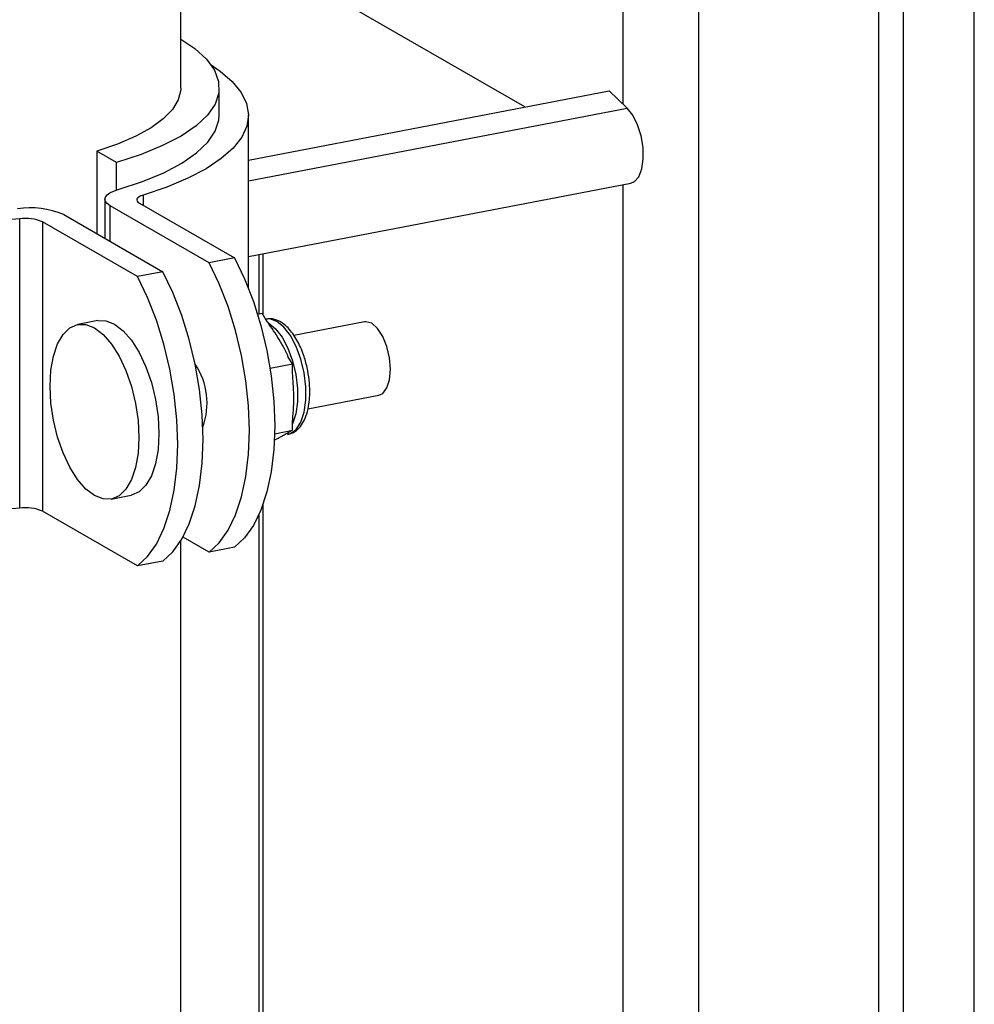
# Model space of a CAD drawing. Extents: x -125.3 to -107.2, y -65.1 to -56.2.
# Drawn here: x -116.7 to -116.6, y -58.3 to -58.2 of the extents above; entities that cross this region are included whole.
import ezdxf

# ---------------------------------------------------------------- set-up
doc = ezdxf.new("R2010")
doc.units = 0
doc.header["$LTSCALE"] = 0.25
doc.header["$MEASUREMENT"] = 0
doc.layers.get('0').update_dxf_attribs({"linetype": 'CONTINUOUS'})
doc.layers.add('LINES', color=7, linetype='CONTINUOUS')

# ---------------------------------------------------------------- blocks, each defined once
blk = doc.blocks.new('A$C60067888')
at = {"color": 7, "linetype": 'CONTINUOUS'}
for p, q in [((7.369492606837056, 3.087047362915307), (7.369492606837056, 3.83447397655857)), ((7.381103141940272, 3.077940009827273), (7.381103141940272, 3.834464706193216)), ((7.372475542768981, 3.085313761192566), (7.372475542768981, 3.833367294817158)), ((7.347557120933047, 3.099680427637125), (7.347557120933047, 3.82802476243458)), ((7.284469462740262, 3.401297557341323), (7.284469462740262, 3.465894200584827)), ((7.33832950323044, 3.399293848921658), (7.33832950323044, 3.426024499044928)), ((7.326345646949207, 3.398947495984856), (7.294474155441819, 3.417302931888898)), ((7.289139342334849, 3.397942080723766), (7.289139342334849, 3.401297552794688)), ((7.292697317719217, 3.392487915532797), (7.336651067575986, 3.400925866400272)), ((7.338837993063777, 3.398799550290448), (7.336651067575986, 3.400925866400272)), ((7.292697315909848, 3.389941767550965), (7.338837993063777, 3.398799550290448)), ((7.29269731359112, 3.376905691052954), (7.29269731359112, 3.397942091423175)), ((7.276634440060363, 3.392201772376033), (7.274250349305191, 3.393574818411096)), ((7.274250349305191, 3.393574818411096), (7.274250349305191, 3.383515357768545)), ((7.276634440060363, 3.38884249442706), (7.276634440060363, 3.392201772376033)), ((7.292697289979017, 3.380732742947515), (7.339261807068127, 3.389671891681047)), ((7.33832950323044, 3.104994813784572), (7.33832950323044, 3.38949292551235)), ((7.279864316966467, 3.388219178048367), (7.279864316966467, 3.386986073559228)), ((7.275218460719501, 3.387718330987383), (7.275218460719501, 3.382957702491879)), ((7.287933309861188, 3.379972938121639), (7.275854045420132, 3.386929630567764)), ((7.275854045420132, 3.38259171701047), (7.275854045420132, 3.386929630567764)), ((7.279415974943774, 3.387244358166456), (7.291014615344025, 3.380564466816153)), ((7.270204995410879, 3.385845163222399), (7.282284259851934, 3.378888470776275)), ((7.264841167656797, 3.350102020043913), (7.264841167656797, 3.385335132974568)), ((7.279202954369083, 3.378296942081754), (7.267604313968818, 3.384976833432042)), ((7.267604313968818, 3.384976833432042), (7.267604313968818, 3.349743720501387)), ((7.293977625307051, 3.380978591720869), (7.293977625307051, 3.373751754247074)), ((7.294474155441819, 3.373636124430135), (7.294474155441819, 3.381073860042932)), ((7.291014615344025, 3.380564466816153), (7.287933309861188, 3.379972938121639)), ((7.282284259851934, 3.378888470776275), (7.279202954369083, 3.378296942081754)), ((7.293816624234253, 3.373720842826998), (7.294360493903724, 3.373825251337408)), ((7.294869862153121, 3.372977287572766), (7.294360493903724, 3.373825251337408)), ((7.274345904984855, 3.372930737769657), (7.271906535633605, 3.372462443737845)), ((7.294810728560577, 3.37311632652272), (7.294788825544316, 3.37311212172618)), ((7.306854721554245, 3.37278613799262), (7.298234935621608, 3.371131368367159)), ((7.295341499288, 3.367131520915251), (7.298066722584721, 3.36765469130129)), ((7.298066722584721, 3.36765469130129), (7.297557032539373, 3.368503365343436)), ((7.298066722584721, 3.366544293570058), (7.298066722584721, 3.36765469130129)), ((7.299943958733067, 3.362190666487891), (7.308570824732897, 3.363846795297917)), ((7.298066722584721, 3.359582555188226), (7.298066722584721, 3.360694527765546)), ((7.295895160539715, 3.359165673035932), (7.298066722584721, 3.359582555188226)), ((7.297556032362678, 3.359320488860888), (7.298066722584721, 3.359582555188226)), ((7.275987169590053, 3.351206165637507), (7.278426538941304, 3.351674459669312)), ((7.279202954369083, 3.343063829151099), (7.267604313968818, 3.349743720501387)), ((7.294474155441819, 3.19685814150327), (7.294474155441819, 3.350538250526981)), ((7.293977625307051, 3.34929491940467), (7.293977625307051, 3.196832428883539)), ((7.284469462740262, 3.257986628691384), (7.284469462740262, 3.346129386406652)), ((7.287933309861188, 3.344739825190985), (7.284732509603103, 3.346583230729927)), ((7.291014615344025, 3.345331353885499), (7.287933309861188, 3.344739825190985)), ((7.282284259851934, 3.34365535784562), (7.279202954369083, 3.343063829151099))]:
    blk.add_line(p, q, dxfattribs=at)
at = {"color": 7, "linetype": 'CONTINUOUS', "flags": 128}
for points in [[(7.284469473900288, 3.40720867354905), (7.286162883070261, 3.406075415692236), (7.287593423661306, 3.404776182454782), (7.288565782079459, 3.403430931504928), (7.289067055640217, 3.402057435129656), (7.28909065305136, 3.4006739025276), (7.288636251886018, 3.399298611005165), (7.287709886803498, 3.397949762628159), (7.286323763206511, 3.396645221379458), (7.284496243593338, 3.395402243398337), (7.282251556849019, 3.394237274244787), (7.27961931807134, 3.393165716470037), (7.276634440060363, 3.392201772376033)], [(7.288165998559023, 3.404069013091757), (7.289249147282746, 3.403325273723993), (7.290732591003945, 3.402045012120944), (7.29180870348695, 3.400720493970724), (7.292465849853059, 3.399366008333644), (7.292696982164401, 3.39799616384532), (7.292499589738554, 3.396625732251067), (7.291875787369293, 3.395269505057598), (7.290832335218653, 3.393942096996298), (7.289380472031752, 3.392657833862629), (7.287535870112109, 3.391430570231329), (7.285318382813429, 3.390273534125214), (7.282752002926955, 3.389199212170382), (7.279864316966467, 3.388219178048367)], [(7.284469462740262, 3.401297557341323), (7.284458404656064, 3.401020012500922), (7.284156211288931, 3.399823993715202), (7.283444522979224, 3.398647336615966), (7.28233271261287, 3.397505464719792), (7.280835358476068, 3.396413371639298), (7.278972126241271, 3.395385411429203), (7.276767452791134, 3.394435064247489), (7.274250349305191, 3.393574818411096)], [(7.339261807068127, 3.389671891681047), (7.339698736432993, 3.38985648759909), (7.340235718256437, 3.390460245938741), (7.340609732158399, 3.391411804729195), (7.340788807273299, 3.392629836385467), (7.34075760176033, 3.394010181376657), (7.340518829142312, 3.39543486955656), (7.340092875629566, 3.396781920868435), (7.339516165048252, 3.397936392278098), (7.338837993063777, 3.398799550290448)], [(7.276832487718991, 3.388903694561478), (7.279781552631547, 3.389869432206368), (7.282379510019922, 3.390940860312256), (7.284592372353131, 3.39210396088275), (7.286391130504271, 3.393343514482055), (7.287752230512254, 3.394643265224289), (7.288657854344862, 3.395986221777548), (7.28909618576499, 3.397354781866824), (7.289139342334849, 3.397942080723766)], [(7.264841167656797, 3.385335132974568), (7.260844829000149, 3.384993617475004), (7.256763507872819, 3.384791757654234), (7.252641262015061, 3.384731733621891), (7.248522489071604, 3.384814187896467), (7.244451658852071, 3.385038240791602), (7.240472662000869, 3.385401472234307), (7.236628444882626, 3.38589995852891), (7.232960436983873, 3.38652833607479), (7.229508190459299, 3.387279812311078), (7.226308983640209, 3.388146289956239), (7.223397280894744, 3.389118423600067), (7.220804511161759, 3.390185724115284), (7.218558623936943, 3.391336687131329)], [(7.275854045420132, 3.386929630567764), (7.275509132205727, 3.387174681980227), (7.275295238604969, 3.387435729428731), (7.275218638057609, 3.387705088142617), (7.275281624282286, 3.387974843631859), (7.275482297258677, 3.388237044349395), (7.275814792431831, 3.388483986118828), (7.276269308342293, 3.388708404437082), (7.276832487718991, 3.388903694561478)], [(7.279864316966467, 3.388219178048367), (7.279593801952657, 3.388121204674647), (7.279376653886047, 3.388009500464364), (7.279219022144929, 3.387887256167829), (7.279125438475361, 3.387757946380766), (7.279098529069657, 3.387625240878663), (7.279139045943211, 3.387492917140946), (7.279245872844228, 3.387364741272229), (7.279415974943774, 3.387244358166456)], [(7.287933309861188, 3.344739825190985), (7.289155438814404, 3.345879989969646), (7.290231620244398, 3.347403429632983), (7.291141441849334, 3.349281347751202), (7.291867631012494, 3.351478021436613), (7.292396411387003, 3.353951908351029), (7.292717746417139, 3.356655900168477), (7.292825539373638, 3.359538782216845), (7.292717746417139, 3.362545824548306), (7.292396411387003, 3.365620074275412), (7.291867631012494, 3.368702900555427), (7.291141441849334, 3.3717361595006), (7.290231620244398, 3.374662046908206), (7.289155438814404, 3.377425075829848), (7.287933309861188, 3.379972938121639)], [(7.291014615344025, 3.380564466816153), (7.292236744297256, 3.378016604524376), (7.29331292572725, 3.375253575602727), (7.294222747332185, 3.372327688195114), (7.294948936495345, 3.369294429249948), (7.295477716869854, 3.366211602969926), (7.295799051900005, 3.36313735324282), (7.295906844856489, 3.360130310911366), (7.295799051900005, 3.357247428862998), (7.295477716869854, 3.35454343704555), (7.294948936495345, 3.352069550131134), (7.294222747332185, 3.349872876445716), (7.29331292572725, 3.347994958327504), (7.292236744297256, 3.34647151866416), (7.291014615344025, 3.345331353885499)], [(7.282284259851934, 3.34365535784562), (7.283506388805165, 3.344795522624281), (7.284582570235145, 3.346318962287619), (7.285492391840094, 3.348196880405837), (7.28621858100324, 3.350393554091241), (7.286747361377763, 3.352867441005664), (7.287068696407886, 3.355571432823112), (7.287176489364384, 3.358454314871494), (7.287068696407886, 3.361461357202941), (7.286747361377763, 3.364535606930048), (7.28621858100324, 3.367618433210062), (7.285492391840094, 3.370651692155221), (7.284582570235145, 3.373577579562841), (7.283506388805165, 3.376340608484483), (7.282284259851934, 3.378888470776275)], [(7.279202954369083, 3.343063829151099), (7.280425083322314, 3.344203993929753), (7.281501264752293, 3.345727433593098), (7.282411086357243, 3.347605351711316), (7.283137275520389, 3.34980202539672), (7.283666055894912, 3.352275912311143), (7.283987390925034, 3.354979904128598), (7.284095183881547, 3.357862786176966), (7.283987390925034, 3.360869828508427), (7.283666055894912, 3.363944078235534), (7.283137275520389, 3.367026904515534), (7.282411086357243, 3.370060163460714), (7.281501264752293, 3.37298605086832), (7.280425083322314, 3.375749079789962), (7.279202954369083, 3.378296942081754)], [(7.273946852611815, 3.351627792791376), (7.272891196547107, 3.352431966023445), (7.271876112867602, 3.353597297719659), (7.2709406084645, 3.355079275177985), (7.270120628818617, 3.356820843972493), (7.269447683844547, 3.358755036677927), (7.268947647678615, 3.360807632653632), (7.268639723713434, 3.362899591421574), (7.268535748822771, 3.36495060306941), (7.268639723713434, 3.366881983473846), (7.268947647678615, 3.368619262975834), (7.269447683844547, 3.370095765852575), (7.270120628818617, 3.371254964581134), (7.2709406084645, 3.372051916447916), (7.271876112867602, 3.372456342132097), (7.272891196547107, 3.37245259066507), (7.273946852611815, 3.372040685346803), (7.275002499979337, 3.371236648360792), (7.27601758365887, 3.370071185427406), (7.276953096759158, 3.36858920296018), (7.27777307640504, 3.366847765402859), (7.278446012681897, 3.364913446469146), (7.278946048847843, 3.362860981730606), (7.279253972813038, 3.360769022962671), (7.279357947703701, 3.358717880077656), (7.279253972813038, 3.356786630910392), (7.278946048847843, 3.355049351408411), (7.278446012681897, 3.35357271729449), (7.27777307640504, 3.352413644794225), (7.276953096759158, 3.351616561690264), (7.27601758365887, 3.351212141014969), (7.275002499979337, 3.351216023719175), (7.273946852611815, 3.351627792791376)], [(7.274345904984855, 3.372930737769657), (7.275330565898372, 3.372920884696882), (7.276386221963079, 3.372508979378608), (7.277441869330588, 3.371704942392597), (7.278456953010121, 3.370539479459197), (7.279392466110423, 3.369057496991999), (7.280212445756277, 3.367316059434671), (7.280885382033162, 3.365381740500951), (7.281385418199093, 3.363329275762418), (7.281693342164274, 3.361237316994462), (7.281797317054938, 3.359186174109468), (7.281693342164274, 3.357254924942197), (7.281385418199093, 3.355517645440202), (7.280885382033162, 3.354041011326302), (7.280212445756277, 3.352881938826037), (7.279392466110423, 3.352084855722069), (7.278456953010121, 3.351680435046774), (7.278426538941304, 3.351674459669312)], [(7.297505065430315, 3.359081454705546), (7.297818259891841, 3.359175496618562), (7.298527106860774, 3.359690248373738), (7.299098259938532, 3.360577222195758), (7.299498530653125, 3.361785320107998), (7.299704654024836, 3.363243949090801), (7.299704654024836, 3.364868534070709), (7.299498530653125, 3.366564715519416), (7.299098259938532, 3.368233730178005), (7.298527106860774, 3.36977871243181), (7.297818259891841, 3.3711098115323), (7.297012926311709, 3.372149619370127), (7.296157896995453, 3.37283798512987), (7.295302867679197, 3.373134476687326), (7.294810728560577, 3.37311632652272)], [(7.295165872275234, 3.372620221283661), (7.295985834526732, 3.37195244506654), (7.296791168106864, 3.370912637228713), (7.297500015075812, 3.369581538128216), (7.298071168153555, 3.368036555874426), (7.298471438868148, 3.36636754121583), (7.29867756223986, 3.364671359767115), (7.29867756223986, 3.363046774787222), (7.298471438868148, 3.361588145804404), (7.298071168153555, 3.360380047892178), (7.29806670649576, 3.360370543631014)], [(7.309988396910114, 3.367005823321875), (7.30987702071188, 3.368396381244757), (7.309553798391818, 3.369779152064112), (7.309050352927926, 3.371018597434215), (7.308415979985668, 3.37199367354031), (7.307712777492171, 3.372608772780055), (7.307009566301517, 3.372803655596776), (7.306854721554245, 3.37278613799262)], [(7.308570824732897, 3.363846795297917), (7.309050352927926, 3.364073526173513), (7.309553798391818, 3.364733213951808), (7.30987702071188, 3.365743553004705), (7.309988396910114, 3.367005823321875)], [(7.264841167656797, 3.350102020043913), (7.260844829000149, 3.349760504544342), (7.256763507872819, 3.349558644723579), (7.252641262015061, 3.349498620691236), (7.248522489071604, 3.349581074965798), (7.244451658852071, 3.349805127860932), (7.240472662000869, 3.350168359303638), (7.236628444882626, 3.350666845598255), (7.232960436983873, 3.351295223144135), (7.229508190459299, 3.352046699380409), (7.226308983640209, 3.352913177025584), (7.223397280894744, 3.353885310669412), (7.220804511161759, 3.354952611184615), (7.218558623936943, 3.356103574200674)]]:
    blk.add_lwpolyline(points, dxfattribs=at)
at = {"color": 7, "linetype": 'CONTINUOUS'}
for centre, radius, start, end in [((7.266134504788084, 3.376177265577056), 0.01048985885466837, 67.16736833876452, 98.55376478438222), ((7.265577780509673, 3.380182156916746), 0.005205358849052596, 67.08800689716739, 98.1352609079135), ((7.279206217223603, 3.362895641791226), 0.00845478896035639, 339.9328911030728, 33.96552786476507), ((7.265577780509673, 3.344949043986112), 0.005205358849040945, 67.08800689713291, 98.13526090795052)]:
    blk.add_arc(centre, radius, start, end, dxfattribs=at)
for points, knots in [([(7.299402167068095, 3.368770305872573), (7.299377265338208, 3.368843979909713), (7.299242065215097, 3.36924398179476), (7.298945967816607, 3.369927370255468), (7.298491736168003, 3.370788176669045), (7.297966669585662, 3.371559516893498), (7.297373542665454, 3.372219598267364), (7.296713593117744, 3.372741097507088), (7.295983283272847, 3.373075726822904), (7.29529785072441, 3.373213377103205), (7.294897661956284, 3.373102638591305), (7.294755074697875, 3.373063182459433)], [0, 0, 0, 0, 0.02701506255215887, 0.1466741387259718, 0.2673219536589206, 0.3937624176778542, 0.522884044763915, 0.6545346144800546, 0.7880217129843031, 0.9244721361553903, 1, 1, 1, 1]), ([(7.297557032539373, 3.368503365343436), (7.297354829573194, 3.36894086582555), (7.296812276606246, 3.370114771377402), (7.295856428964029, 3.371602981346697), (7.295109964669592, 3.372642820226375), (7.294869862153121, 3.372977287572766)], [0, 0, 0, 0, 0.2872456779784379, 0.7707403989513134, 1, 1, 1, 1]), ([(7.299928628926111, 3.366822782792106), (7.299811878588059, 3.367356362460669), (7.299665717676177, 3.368024356166046), (7.299446315322484, 3.368645349312402), (7.299402167068095, 3.368770305872573)], [0, 0, 0, 0, 0.7987794859029259, 1, 1, 1, 1]), ([(7.298066722584721, 3.360694527765546), (7.298120965109604, 3.361263620646234), (7.298266483306008, 3.362790344739608), (7.298210765872398, 3.364739524861612), (7.298101757468103, 3.366105329268166), (7.298066722584721, 3.366544293570058)], [0, 0, 0, 0, 0.2873812421718651, 0.7709670623111157, 1, 1, 1, 1]), ([(7.300143689285221, 3.365080937759899), (7.300139613265458, 3.365178280029106), (7.300115661865817, 3.365750280100499), (7.30001344808845, 3.366336404403057), (7.299928628926111, 3.366822782792106)], [0, 0, 0, 0, 0.1701787710829464, 0.9999999999999999, 0.9999999999999999, 0.9999999999999999, 0.9999999999999999]), ([(7.297469063888514, 3.359114810116012), (7.297640192859774, 3.35914150006171), (7.298104144154365, 3.359213859725742), (7.298745911452826, 3.359686929902495), (7.299313484201079, 3.360392432025172), (7.299752240311292, 3.361324494120765), (7.30003432140802, 3.362386450106399), (7.300160294733686, 3.36348396047886), (7.300188075199372, 3.364362254058676), (7.300156470964069, 3.36487398056552), (7.300143689285221, 3.365080937759899)], [0, 0, 0, 0, 0.08633258619002361, 0.2340580606287174, 0.3837375876179208, 0.5217951568084864, 0.6910619557626299, 0.8266942787043037, 0.9299100879666516, 0.9999999999999999, 0.9999999999999999, 0.9999999999999999, 0.9999999999999999]), ([(7.295832641549751, 3.358393131502837), (7.296253464736523, 3.358607233614734), (7.296882329865383, 3.358927181175666), (7.29738856051209, 3.359222718752925), (7.297556032362678, 3.359320488860888)], [0, 0, 0, 0, 0.6691787593913766, 1, 1, 1, 1])]:
    blk.add_open_spline(points, degree=3, knots=knots, dxfattribs=at)

msp = doc.modelspace()

# ---------------------------------------------------------------- block references
at = {"layer": 'LINES', "linetype": 'CONTINUOUS'}
msp.add_blockref('A$C60067888', (-123.9943028465061, -61.59197438119606), dxfattribs=at)

doc.saveas('drawing.dxf')
